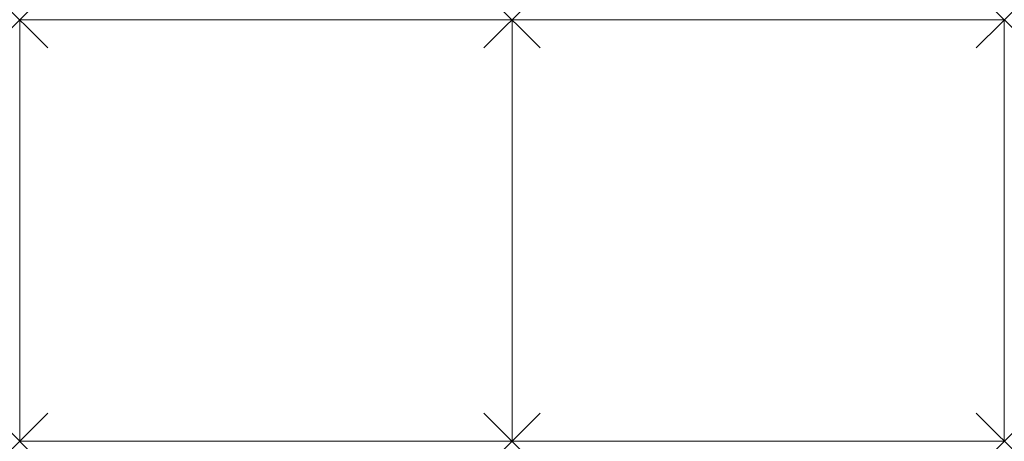
# Model space of a CAD drawing. Units: millimetres. Extents: x 0 to 2800, y 0 to 1200.
import ezdxf

# ---------------------------------------------------------------- set-up
doc = ezdxf.new("R2010")
doc.units = ezdxf.units.MM
doc.header["$PDMODE"] = 3
doc.header["$PDSIZE"] = 80
doc.layers.add('punto', color=90, linetype='Continuous')

# ---------------------------------------------------------------- blocks, each defined once
blk = doc.blocks.new('A$C2F3001D9')
at = {"color": 0, "linetype": 'Continuous', "lineweight": 0}
for p, q in [((-424.7, 1200), (975.3, 1200)), ((-424.7, 0), (-424.7, 1200)), ((975.3, 1200), (975.3, 0)), ((975.3, 1200), (2375.3, 1200)), ((975.3, 0), (975.3, 1200)), ((2375.3, 1200), (2375.3, 0)), ((975.3, 0), (-424.7, 0)), ((2375.3, 0), (975.3, 0))]:
    blk.add_line(p, q, dxfattribs=at)

msp = doc.modelspace()

# ---------------------------------------------------------------- linework, layer by layer
at = {"layer": 'punto'}
for p in [(0, 1200), (1400, 1200), (2800, 1200), (1400, 0), (2800, 0), (0, 0)]:
    msp.add_point(p, dxfattribs=at)

# ---------------------------------------------------------------- block references
msp.add_blockref('A$C2F3001D9', (424.7, 0))

doc.saveas('drawing.dxf')
